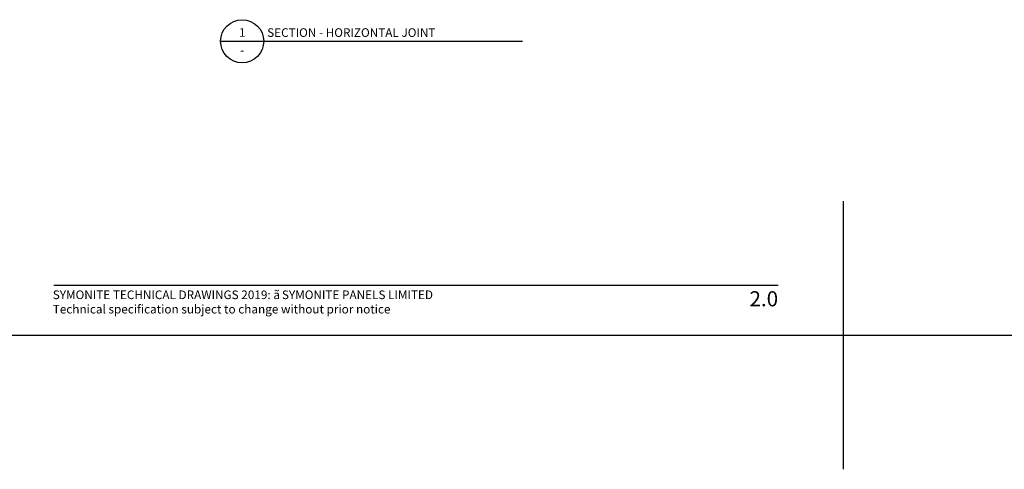
# Model space of a CAD drawing. Units: millimetres. Extents: x -2333 to 11280, y 1809 to 2503.
# Drawn here: x -159 to 297, y 1809 to 2017 of the extents above; entities that cross this region are included whole.
import ezdxf
from ezdxf.enums import TextEntityAlignment as Align

# ---------------------------------------------------------------- set-up
doc = ezdxf.new("R2010")
doc.units = ezdxf.units.MM
doc.layers.get('0').update_dxf_attribs({"linetype": 'CONTINUOUS'})
for name, color, linetype in [('000_ANNOTATION', 1, 'CONTINUOUS'), ('000_TEXT', 7, 'CONTINUOUS'), ('00_TITLE BLOCK LINES', 2, 'CONTINUOUS'), ('WHITE', 7, 'CONTINUOUS')]:
    doc.layers.add(name, color=color, linetype=linetype)
doc.layers.add('0_ GUIDES', color=7, linetype='CONTINUOUS', plot=False)
doc.styles.add('Arial', font='arial.ttf')
doc.styles.add('ARIAL 2', font='arial.ttf', dxfattribs={"height": 2})
doc.styles.add('ARIAL 2 BOLD', font='arialbd.ttf', dxfattribs={"height": 2})

# ---------------------------------------------------------------- blocks, each defined once
blk = doc.blocks.new('TITE BLOCK')
at = {"layer": '00_TITLE BLOCK LINES'}
blk.add_line((-10, 0), (130, 0), dxfattribs=at)
blk.add_circle((0, 0), 10, dxfattribs=at)
at = {"layer": '000_TEXT', "style": 'ARIAL 2'}
blk.add_attdef('#', text='', height=4, dxfattribs=at).set_placement((0, 0.8), align=Align.BOTTOM_CENTER)
at = {"layer": '000_TEXT', "style": 'ARIAL 2 BOLD'}
blk.add_attdef('TITLE', (11.6, 2.02), '', height=4, dxfattribs=at)
at = {"layer": '000_TEXT', "style": 'ARIAL 2'}
blk.add_attdef('REF', text='', height=4, dxfattribs=at).set_placement((0, -2.13), align=Align.TOP_CENTER)
blk.add_attdef('SCALE', text='', height=4, dxfattribs=at).set_placement((130, -1.59), align=Align.TOP_RIGHT)

msp = doc.modelspace()

# ---------------------------------------------------------------- linework, layer by layer
at = {"layer": '000_ANNOTATION'}
msp.add_lwpolyline([(-143.47, 1893.95), (192.47, 1893.95)], dxfattribs=at)
at = {"layer": '0_ GUIDES'}
for p, q in [((222.86, 1808.54), (222.86, 1932.96)), ((-2332.99, 1870.75), (11279.56, 1870.75))]:
    msp.add_line(p, q, dxfattribs=at)
at = {"layer": 'WHITE'}
msp.add_line((-143.47, 1893.95), (192.47, 1893.95), dxfattribs=at)

# ---------------------------------------------------------------- block references
at = {"layer": '000_ANNOTATION'}
ref = msp.add_blockref('TITE BLOCK', (-56.14, 2007.08), dxfattribs=at)
ref.add_attrib('#', '1', dxfattribs={"layer": '000_TEXT', "height": 4, "style": 'ARIAL 2'}).set_placement((-56.14, 2007.88), align=Align.BOTTOM_CENTER)
ref.add_attrib('REF', '-', dxfattribs={"layer": '000_TEXT', "height": 4, "style": 'ARIAL 2'}).set_placement((-56.14, 2004.95), align=Align.TOP_CENTER)
ref.add_attrib('TITLE', 'SECTION - HORIZONTAL JOINT', (-44.54, 2009.1), dxfattribs={"layer": '000_TEXT', "height": 4, "style": 'ARIAL 2 BOLD'})

# ---------------------------------------------------------------- texts
at = {"style": 'Arial'}
msp.add_attdef('2.0', text='1.0', height=7, dxfattribs=at).set_placement((192.47, 1891.14), align=Align.TOP_RIGHT)
at = {"layer": 'WHITE', "insert": (-143.99, 1891.48), "char_height": 4, "width": 500, "attachment_point": 1, "style": 'Arial'}
msp.add_mtext('SYMONITE TECHNICAL DRAWINGS 2019: {\\fSymbol|b0|i0|c2|p18;ã\\H0.75x; }SYMONITE PANELS LIMITED\\PTechnical specification subject to change without prior notice', dxfattribs=at)

doc.saveas('drawing.dxf')
